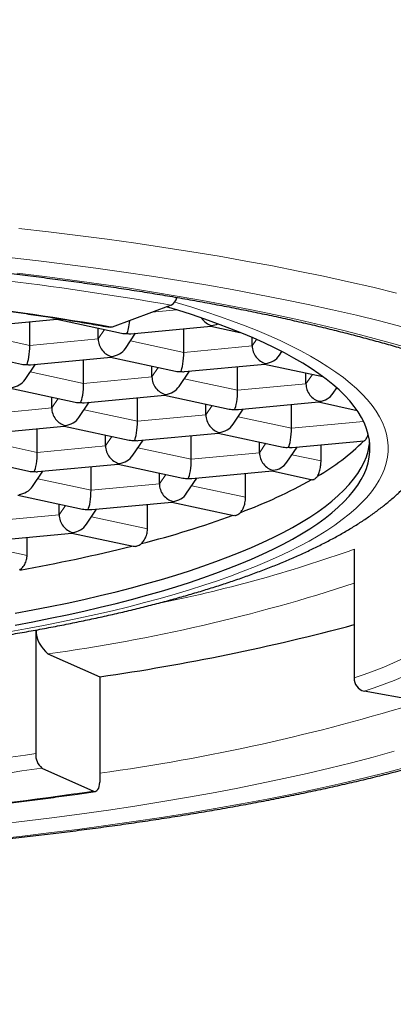
# Model space of a CAD drawing. Units: millimetres. Extents: x 8 to 947, y 12 to 926.
# Drawn here: x 414 to 417, y 805 to 813 of the extents above; entities that cross this region are included whole.
import ezdxf

# ---------------------------------------------------------------- set-up
doc = ezdxf.new("R2010")
doc.units = ezdxf.units.MM

msp = doc.modelspace()

# ---------------------------------------------------------------- linework, layer by layer
at = {"color": 7, "linetype": 'Continuous', "lineweight": 30}
for p, q in [((415.1312, 810.7716), (414.6454, 810.5911)), ((413.5268, 810.5933), (414.1889, 810.6561)), ((413.9653, 810.4393), (413.9653, 810.6349)), ((414.1882, 810.6561), (414.7227, 810.5405)), ((414.529, 810.4928), (414.529, 810.5824)), ((414.7978, 810.5361), (415.4598, 810.5989)), ((415.2362, 810.3821), (415.2362, 810.5777)), ((415.4591, 810.5989), (415.6998, 810.5469)), ((414.754, 810.4147), (414.8381, 810.5399)), ((415.8, 810.4356), (415.8, 810.5047)), ((413.3614, 810.3998), (413.8959, 810.2843)), ((413.971, 810.2798), (414.633, 810.3427)), ((414.6323, 810.3426), (415.1668, 810.2271)), ((416.0249, 810.3575), (416.0457, 810.3884)), ((413.9272, 810.1584), (414.0113, 810.2836)), ((414.4094, 810.1258), (414.4094, 810.3214)), ((414.9732, 810.1793), (414.9732, 810.2689)), ((415.2419, 810.2226), (415.904, 810.2855)), ((415.6804, 810.0687), (415.6804, 810.2643)), ((415.9033, 810.2854), (416.3837, 810.1816)), ((415.1981, 810.1012), (415.2823, 810.2265)), ((416.2441, 810.1222), (416.2441, 810.2118)), ((416.4691, 810.044), (416.4989, 810.0885)), ((413.8055, 810.0863), (414.3401, 809.9708)), ((414.1464, 809.9231), (414.1464, 810.0127)), ((414.4151, 809.9664), (415.0772, 810.0292)), ((414.8536, 809.8124), (414.8536, 810.008)), ((415.0765, 810.0291), (415.611, 809.9136)), ((414.3714, 809.8449), (414.4555, 809.9702)), ((415.4173, 809.8659), (415.4173, 809.9555)), ((415.6861, 809.9092), (416.3481, 809.972)), ((416.1245, 809.7552), (416.1245, 809.9508)), ((416.3474, 809.972), (416.6661, 809.9031)), ((415.6423, 809.7878), (415.7264, 809.913)), ((413.5883, 809.7101), (414.2504, 809.7729)), ((414.2497, 809.7728), (414.7842, 809.6573)), ((414.0268, 809.5561), (414.0268, 809.7517)), ((414.5905, 809.6096), (414.5905, 809.6992)), ((414.8593, 809.6529), (415.5213, 809.7157)), ((415.2977, 809.4989), (415.2977, 809.6945)), ((415.5206, 809.7157), (416.0552, 809.6002)), ((416.7519, 809.6861), (416.7576, 809.7078)), ((416.7519, 809.6861), (416.7606, 809.6961)), ((414.8155, 809.5315), (414.8996, 809.6567)), ((415.8615, 809.5524), (415.8615, 809.642)), ((416.1302, 809.5957), (416.7257, 809.6522)), ((416.3684, 809.485), (416.3684, 809.6183)), ((416.0865, 809.4743), (416.1706, 809.5995)), ((413.4229, 809.5166), (413.9574, 809.401)), ((414.0325, 809.3966), (414.6945, 809.4594)), ((414.471, 809.2426), (414.471, 809.4382)), ((414.6939, 809.4594), (415.2284, 809.3439)), ((413.9887, 809.2752), (414.0728, 809.4004)), ((415.0347, 809.2961), (415.0347, 809.3857)), ((415.3034, 809.3394), (415.9655, 809.4023)), ((415.7454, 809.1847), (415.7454, 809.3814)), ((415.9648, 809.4022), (416.298, 809.3302)), ((415.2597, 809.218), (415.3438, 809.3433)), ((413.8671, 809.2031), (414.4016, 809.0876)), ((414.2079, 809.0398), (414.2079, 809.1294)), ((414.4766, 809.0831), (415.1387, 809.146)), ((414.9362, 808.9246), (414.9362, 809.1268)), ((415.138, 809.1459), (415.6503, 809.0352)), ((414.4329, 808.9617), (414.517, 809.087)), ((413.6499, 808.8269), (414.3119, 808.8897)), ((414.3112, 808.8896), (414.8177, 808.7802)), ((413.9428, 808.7043), (413.9428, 808.8547)), ((416.6421, 808.7564), (416.6421, 807.6939)), ((414.015, 808.0886), (414.015, 807.0678)), ((414.1154, 807.8923), (414.5422, 807.7021)), ((414.5422, 807.7021), (414.5422, 806.8327)), ((417.4217, 807.4567), (416.7242, 807.5825)), ((414.0652, 806.9488), (414.492, 806.7585))]:
    msp.add_line(p, q, dxfattribs=at)
at = {"color": 8, "linetype": 'Continuous', "lineweight": 0}
for p, q in [((414.9729, 810.7127), (415.1783, 810.7322)), ((413.5251, 810.5344), (413.9653, 810.4393)), ((414.529, 810.4928), (414.5816, 810.571)), ((413.9653, 810.4393), (414.529, 810.4928)), ((414.796, 810.4773), (415.2362, 810.3821)), ((415.2362, 810.3821), (415.8, 810.4356)), ((415.8, 810.4356), (415.8358, 810.489)), ((414.9732, 810.1793), (415.0257, 810.2576)), ((413.9692, 810.221), (414.4094, 810.1258)), ((414.4094, 810.1258), (414.9732, 810.1793)), ((416.2441, 810.1222), (416.2967, 810.2004)), ((415.2402, 810.1638), (415.6804, 810.0687)), ((415.6804, 810.0687), (416.2441, 810.1222)), ((414.1464, 809.9231), (414.1989, 810.0013)), ((415.4173, 809.8659), (415.4699, 809.9441)), ((413.5826, 809.8696), (414.1464, 809.9231)), ((414.4134, 809.9075), (414.8536, 809.8124)), ((414.8536, 809.8124), (415.4173, 809.8659)), ((415.6843, 809.8503), (416.1245, 809.7552)), ((416.1245, 809.7552), (416.7195, 809.8117)), ((414.5905, 809.6096), (414.6431, 809.6878)), ((413.5866, 809.6512), (414.0268, 809.5561)), ((414.0268, 809.5561), (414.5905, 809.6096)), ((415.8615, 809.5524), (415.914, 809.6307)), ((414.8575, 809.594), (415.2977, 809.4989)), ((415.2977, 809.4989), (415.8615, 809.5524)), ((416.1285, 809.5369), (416.3684, 809.485)), ((415.0347, 809.2961), (415.0872, 809.3744)), ((414.0307, 809.3378), (414.471, 809.2426)), ((414.471, 809.2426), (415.0347, 809.2961)), ((415.3017, 809.2806), (415.7454, 809.1847)), ((414.2079, 809.0398), (414.2604, 809.1181)), ((413.6442, 808.9863), (414.2079, 809.0398)), ((414.4749, 809.0243), (414.9362, 808.9246)), ((413.6481, 808.768), (413.9428, 808.7043))]:
    msp.add_line(p, q, dxfattribs=at)
at = {"color": 8, "linetype": 'Continuous', "lineweight": 0, "flags": 128}
for points in [[(416.9905, 810.8716), (416.795, 810.9191), (416.5947, 810.9654), (416.3899, 811.0102), (416.1806, 811.0537), (415.9669, 811.0957), (415.7491, 811.1363), (415.5272, 811.1753), (415.3015, 811.2129), (415.0721, 811.2489), (414.839, 811.2833), (414.6026, 811.3162), (414.363, 811.3474), (414.1202, 811.377), (413.8746, 811.405)], [(417.0385, 810.5932), (416.8516, 810.6411), (416.6599, 810.6878), (416.4636, 810.7331), (416.2627, 810.7771), (416.0575, 810.8197), (415.848, 810.8609), (415.6344, 810.9007), (415.4169, 810.939), (415.1956, 810.9758), (414.9706, 811.0111), (414.7421, 811.0449), (414.5103, 811.0771), (414.2754, 811.1077), (414.0374, 811.1367), (413.7965, 811.1641)], [(417.0793, 810.4207), (416.9098, 810.469), (416.7355, 810.5161), (416.5565, 810.562), (416.3729, 810.6067), (416.1849, 810.6501), (415.9925, 810.6922), (415.7959, 810.733), (415.5953, 810.7724), (415.3908, 810.8105), (415.1824, 810.8472), (414.9705, 810.8825), (414.755, 810.9163), (414.5362, 810.9486), (414.3142, 810.9795), (414.0892, 811.0088), (413.8612, 811.0366)], [(413.7781, 808.0714), (413.9304, 808.0984), (414.0799, 808.1264), (414.2266, 808.1554), (414.3702, 808.1854), (414.5108, 808.2163), (414.6482, 808.2482), (414.7823, 808.281), (414.9131, 808.3147), (415.0404, 808.3493), (415.1641, 808.3848), (415.2843, 808.421), (415.4007, 808.4581), (415.5133, 808.4959), (415.6221, 808.5345), (415.7269, 808.5738), (415.8277, 808.6138), (415.9245, 808.6545), (416.0171, 808.6958), (416.1055, 808.7378), (416.1896, 808.7803), (416.2693, 808.8234), (416.3447, 808.867), (416.4157, 808.9111), (416.4822, 808.9556), (416.5441, 809.0006), (416.6015, 809.046), (416.6542, 809.0918), (416.7024, 809.1379), (416.7458, 809.1844), (416.7845, 809.2311), (416.8185, 809.278), (416.8477, 809.3252), (416.8722, 809.3725), (416.8918, 809.42), (416.9066, 809.4676), (416.9167, 809.5153), (416.9218, 809.5631), (416.9222, 809.6109), (416.9177, 809.6586), (416.9084, 809.7063), (416.8943, 809.7539), (416.8754, 809.8015), (416.8516, 809.8488), (416.8231, 809.896), (416.7898, 809.943), (416.7518, 809.9898), (416.7091, 810.0362), (416.6616, 810.0824), (416.6096, 810.1282), (416.5529, 810.1737), (416.4916, 810.2187), (416.4258, 810.2634), (416.3555, 810.3075), (416.2807, 810.3512), (416.2016, 810.3944), (416.1181, 810.437), (416.0304, 810.479), (415.9384, 810.5204), (415.8423, 810.5612), (415.7421, 810.6013), (415.6378, 810.6407), (415.5296, 810.6794), (415.4175, 810.7174), (415.3017, 810.7545), (415.1821, 810.7909), (415.1612, 810.7971)], [(413.7135, 806.4853), (413.9432, 806.5121), (414.1701, 806.5404), (414.3941, 806.5703), (414.6149, 806.6017), (414.8326, 806.6346), (415.0468, 806.6689), (415.2575, 806.7047), (415.4644, 806.7419), (415.6676, 806.7804), (415.8668, 806.8204), (416.0619, 806.8617), (416.2527, 806.9042), (416.4392, 806.9481), (416.6211, 806.9932), (416.7985, 807.0395), (416.971, 807.0871)], [(413.6405, 806.358), (413.8831, 806.3844), (414.1229, 806.4124), (414.3598, 806.442), (414.5937, 806.4732), (414.8243, 806.506), (415.0516, 806.5403), (415.2752, 806.5761), (415.4952, 806.6135), (415.7114, 806.6523), (415.9235, 806.6926), (416.1315, 806.7343), (416.3352, 806.7774), (416.5344, 806.8219), (416.7291, 806.8677), (416.9191, 806.9148), (417.1043, 806.9632)]]:
    msp.add_lwpolyline(points, dxfattribs=at)
at = {"color": 7, "linetype": 'Continuous', "lineweight": 30, "flags": 128}
for points in [[(413.8441, 808.1301), (413.9904, 808.1575), (414.1339, 808.1859), (414.2745, 808.2153), (414.4121, 808.2455), (414.5466, 808.2768), (414.6778, 808.3089), (414.8058, 808.3419), (414.9304, 808.3757), (415.0515, 808.4104), (415.1691, 808.4459), (415.2831, 808.4822), (415.3933, 808.5192), (415.4998, 808.557), (415.6024, 808.5955), (415.701, 808.6346), (415.7957, 808.6744), (415.8863, 808.7149), (415.9728, 808.7559), (416.0552, 808.7975), (416.1332, 808.8397), (416.207, 808.8824), (416.2765, 808.9255), (416.3415, 808.9691), (416.4022, 809.0132), (416.4583, 809.0576), (416.51, 809.1024), (416.557, 809.1476), (416.5996, 809.193), (416.6375, 809.2387), (416.6707, 809.2847), (416.6993, 809.3308), (416.7232, 809.3772), (416.7425, 809.4236), (416.757, 809.4702), (416.7668, 809.5169), (416.7719, 809.5637), (416.7722, 809.6104), (416.7678, 809.6572), (416.7587, 809.7038), (416.7449, 809.7505), (416.7264, 809.797), (416.7031, 809.8433), (416.6752, 809.8895), (416.6427, 809.9355), (416.6054, 809.9813), (416.5636, 810.0267), (416.5172, 810.0719), (416.4662, 810.1168), (416.4107, 810.1613), (416.3508, 810.2054), (416.2864, 810.249), (416.2176, 810.2923), (416.1444, 810.335), (416.0669, 810.3773), (415.9853, 810.419), (415.8994, 810.4601), (415.8094, 810.5006), (415.7153, 810.5405), (415.6172, 810.5798), (415.5152, 810.6184), (415.4093, 810.6562), (415.2996, 810.6934), (415.1862, 810.7298), (415.0943, 810.7579)], [(414.6454, 810.5911), (414.6342, 810.5888), (414.6276, 810.5892)], [(413.8441, 808.2267), (413.9904, 808.2541), (414.1339, 808.2825), (414.2745, 808.3118), (414.4121, 808.3421), (414.5466, 808.3734), (414.6778, 808.4055), (414.8058, 808.4385), (414.9304, 808.4723), (415.0515, 808.507), (415.1691, 808.5425), (415.2831, 808.5788), (415.3933, 808.6158), (415.4998, 808.6536), (415.6024, 808.6921), (415.701, 808.7312), (415.7957, 808.771), (415.8863, 808.8115), (415.9728, 808.8525), (416.0552, 808.8941), (416.1332, 808.9363), (416.207, 808.979), (416.2765, 809.0221), (416.3415, 809.0657), (416.4022, 809.1098), (416.4583, 809.1542), (416.51, 809.199), (416.557, 809.2441), (416.5996, 809.2896), (416.6375, 809.3353), (416.6707, 809.3813), (416.6993, 809.4274), (416.7232, 809.4738), (416.7425, 809.5202), (416.757, 809.5668), (416.7668, 809.6135), (416.7701, 809.6388)], [(414.492, 806.7585), (414.5018, 806.756), (414.5112, 806.7573), (414.5199, 806.7624), (414.5275, 806.771), (414.5338, 806.7828), (414.5384, 806.7975), (414.5413, 806.8143), (414.5422, 806.8327)]]:
    msp.add_lwpolyline(points, dxfattribs=at)
at = {"color": 8, "linetype": 'Continuous', "lineweight": 0}
for centre, radius, start, end in [((410.4705, 784.1689), 27.0079, 80.0629, 86.26015), ((410.4302, 786.5702), 24.3879, 80.04704, 86.27602), ((412.827, 819.4021), 11.3087, 281.12495, 289.71615), ((412.1412, 822.2292), 14.4722, 277.84059, 288.11998), ((415.5618, 811.0427), 3.5188, 287.88051, 310.49338), ((415.6307, 810.9719), 3.5614, 287.88051, 310.49338), ((412.2832, 823.3537), 16.6012, 277.82081, 287.22324), ((410.17, 833.2789), 26.4916, 272.49873, 278.34534), ((410.4643, 831.0922), 24.4105, 275.36711, 278.48294), ((410.215, 835.8754), 29.4293, 272.48751, 278.35657)]:
    msp.add_arc(centre, radius, start, end, dxfattribs=at)
at = {"color": 7, "linetype": 'Continuous', "lineweight": 30}
for centre, radius, start, end in [((415.0818, 810.8596), 0.1009, 299.31046, 345.85303), ((415.4601, 810.8968), 1.7719, 299.73961, 315.36063), ((414.2258, 813.0388), 4.2447, 290.40022, 299.14105), ((412.8378, 816.7509), 8.2083, 284.45114, 289.98288), ((411.5636, 821.6988), 13.3178, 280.02641, 284.10089), ((414.2715, 808.0931), 0.2543, 180.86297, 232.1506), ((411.951, 825.6515), 18.1355, 278.2145, 284.99117), ((416.7538, 807.6902), 0.1118, 178.14266, 254.61298), ((414.1515, 807.0553), 0.137, 174.76863, 230.99327)]:
    msp.add_arc(centre, radius, start, end, dxfattribs=at)
for centre, major_axis, ratio, start_param, end_param in [((414.1957, 810.7823), (0.0075, 0.1262), 0.186685, 3.170512, 3.44852), ((415.4666, 810.7251), (-0.0662, 0.1111), 0.799557, 1.63033, 2.501536), ((414.7674, 810.6588), (0.0075, 0.1262), 0.186685, 3.44852, 4.612644), ((415.4666, 810.7251), (0.0075, 0.1262), 0.186685, 3.170512, 3.44852), ((415.4666, 810.7251), (0.1281, 0.0516), 0.85815, 4.37926, 4.758724), ((414.7674, 810.6588), (0.1281, 0.0516), 0.85815, 4.043413, 4.37926), ((414.7674, 810.6588), (-0.0662, 0.1111), 0.799557, 2.501536, 2.779544), ((413.9406, 810.4025), (0.0075, 0.1262), 0.186685, 3.44852, 5.019317), ((414.6398, 810.4689), (-0.0662, 0.1111), 0.799557, 0.930739, 2.501536), ((414.6398, 810.4689), (0.1281, 0.0516), 0.85815, 4.37926, 5.381365), ((415.9108, 810.4117), (-0.0662, 0.1111), 0.799557, 0.930739, 2.501536), ((414.6398, 810.4689), (0.0075, 0.1262), 0.186685, 3.170512, 3.44852), ((415.2115, 810.3453), (0.0075, 0.1262), 0.186685, 3.44852, 5.019317), ((415.9108, 810.4117), (0.1281, 0.0516), 0.85815, 4.37926, 5.381365), ((413.9406, 810.4025), (0.1281, 0.0516), 0.85815, 4.043413, 4.37926), ((413.9406, 810.4025), (-0.0662, 0.1111), 0.799557, 2.501536, 2.779544), ((415.9108, 810.4117), (0.0075, 0.1262), 0.186685, 3.170512, 3.44852), ((415.084, 810.1554), (-0.0662, 0.1111), 0.799557, 0.930739, 2.501536), ((415.2115, 810.3453), (0.1281, 0.0516), 0.85815, 4.043413, 4.37926), ((415.2115, 810.3453), (-0.0662, 0.1111), 0.799557, 2.501536, 2.779544), ((413.813, 810.2126), (0.1281, 0.0516), 0.85815, 4.37926, 5.381365), ((414.3847, 810.089), (0.0075, 0.1262), 0.186685, 3.44852, 5.019317), ((415.084, 810.1554), (0.1281, 0.0516), 0.85815, 4.37926, 5.381365), ((416.3549, 810.0982), (-0.0662, 0.1111), 0.799557, 0.930739, 2.501536), ((415.084, 810.1554), (0.0075, 0.1262), 0.186685, 3.170512, 3.44852), ((415.6557, 810.0319), (0.0075, 0.1262), 0.186685, 3.44852, 5.019317), ((416.3549, 810.0982), (0.1281, 0.0516), 0.85815, 4.37926, 5.381365), ((414.3847, 810.089), (0.1281, 0.0516), 0.85815, 4.043413, 4.37926), ((414.3847, 810.089), (-0.0662, 0.1111), 0.799557, 2.501536, 2.779544), ((416.3549, 810.0982), (0.0075, 0.1262), 0.186685, 3.170512, 3.44852), ((414.2572, 809.8991), (-0.0662, 0.1111), 0.799557, 0.930739, 2.501536), ((414.2572, 809.8991), (0.1281, 0.0516), 0.85815, 4.37926, 5.381365), ((415.5281, 809.8419), (-0.0662, 0.1111), 0.799557, 0.930739, 2.501536), ((415.6557, 810.0319), (0.1281, 0.0516), 0.85815, 4.043413, 4.37926), ((415.6557, 810.0319), (-0.0662, 0.1111), 0.799557, 2.501536, 2.779544), ((414.2572, 809.8991), (0.0075, 0.1262), 0.186685, 3.170512, 3.44852), ((414.8289, 809.7756), (0.0075, 0.1262), 0.186685, 3.44852, 5.019317), ((415.5281, 809.8419), (0.1281, 0.0516), 0.85815, 4.37926, 5.381365), ((415.5281, 809.8419), (0.0075, 0.1262), 0.186685, 3.170512, 3.44852), ((416.0998, 809.7184), (0.0075, 0.1262), 0.186685, 3.44852, 5.019317), ((414.7013, 809.5857), (-0.0662, 0.1111), 0.799557, 0.930739, 2.501536), ((414.8289, 809.7756), (0.1281, 0.0516), 0.85815, 4.043413, 4.37926), ((414.8289, 809.7756), (-0.0662, 0.1111), 0.799557, 2.501536, 2.779544), ((416.0998, 809.7184), (0.1281, 0.0516), 0.85815, 4.043413, 4.37926), ((414.0021, 809.5193), (0.0075, 0.1262), 0.186685, 3.44852, 5.019317), ((414.7013, 809.5857), (0.1281, 0.0516), 0.85815, 4.37926, 5.381365), ((415.9723, 809.5285), (-0.0662, 0.1111), 0.799557, 0.930739, 2.501536), ((416.0998, 809.7184), (-0.0662, 0.1111), 0.799557, 2.501536, 2.779544), ((414.7013, 809.5857), (0.0075, 0.1262), 0.186685, 3.170512, 3.44852), ((415.273, 809.4621), (0.0075, 0.1262), 0.186685, 3.44852, 5.019317), ((415.9723, 809.5285), (0.1281, 0.0516), 0.85815, 4.37926, 5.381365), ((414.0021, 809.5193), (0.1281, 0.0516), 0.85815, 4.043413, 4.37926), ((414.0021, 809.5193), (-0.0662, 0.1111), 0.799557, 2.501536, 2.779544), ((415.9723, 809.5285), (0.0075, 0.1262), 0.186685, 3.170512, 3.44852), ((413.8745, 809.3294), (0.1281, 0.0516), 0.85815, 4.37926, 5.381365), ((415.1455, 809.2722), (-0.0662, 0.1111), 0.799557, 0.930739, 2.501536), ((415.273, 809.4621), (0.1281, 0.0516), 0.85815, 4.043413, 4.37926), ((415.273, 809.4621), (-0.0662, 0.1111), 0.799557, 2.501536, 2.779544), ((414.4462, 809.2058), (0.0075, 0.1262), 0.186685, 3.44852, 5.019317), ((415.1455, 809.2722), (0.1281, 0.0516), 0.85815, 4.37926, 5.381365), ((415.1455, 809.2722), (0.0075, 0.1262), 0.186685, 3.170512, 3.44852), ((414.3187, 809.0159), (-0.0662, 0.1111), 0.799557, 0.930739, 2.501536), ((414.4462, 809.2058), (0.1281, 0.0516), 0.85815, 4.043413, 4.37926), ((414.4462, 809.2058), (-0.0662, 0.1111), 0.799557, 2.501536, 2.779544), ((414.3187, 809.0159), (0.1281, 0.0516), 0.85815, 4.37926, 5.381365), ((414.3187, 809.0159), (0.0075, 0.1262), 0.186685, 3.170512, 3.44852)]:
    msp.add_ellipse(centre, major_axis=major_axis, ratio=ratio, start_param=start_param, end_param=end_param, dxfattribs=at)
at = {"color": 8, "linetype": 'Continuous', "lineweight": 0}
msp.add_open_spline([(423.5364, 820.3583), (423.6445, 820.2727), (424.3506, 819.7135), (425.4703, 818.4972), (426.8132, 816.6677), (427.9108, 814.6483), (428.8019, 812.4892), (429.5037, 810.2117), (430.099, 807.5838), (430.5552, 804.5929), (430.8412, 801.2642), (430.9373, 798.1795), (430.9004, 795.3851), (430.7653, 792.8816), (430.5253, 790.4134), (430.1608, 787.9953), (429.6549, 785.651), (428.976, 783.4018), (428.0936, 781.2773), (427.1007, 779.5263), (426.0593, 778.1229), (425.0359, 777.0238), (423.8834, 776.0388), (422.6047, 775.1819), (421.207, 774.4615), (419.4485, 773.8045), (417.3368, 773.2428), (414.8921, 772.7919), (412.3944, 772.5169), (410.7132, 772.483), (409.8726, 772.4661)], degree=3, knots=[0, 0, 0, 0, 0.006903, 0.045084, 0.083281, 0.121462, 0.159663, 0.197863, 0.236109, 0.286936, 0.33806, 0.388743, 0.427025, 0.465151, 0.503438, 0.541652, 0.57986, 0.61804, 0.656239, 0.694433, 0.719898, 0.745373, 0.77083, 0.796291, 0.821745, 0.847217, 0.885405, 0.923603, 0.961801, 1, 1, 1, 1], dxfattribs=at)
at = {"color": 7, "linetype": 'Continuous', "lineweight": 30}
for points, knots in [([(400.4977, 809.0105), (400.4977, 809.0107), (400.497, 809.0243), (400.4993, 809.0513), (400.5049, 809.0906), (400.5148, 809.1297), (400.5279, 809.1684), (400.5451, 809.2082), (400.5658, 809.2479), (400.59, 809.2878), (400.6177, 809.3279), (400.6492, 809.3685), (400.6844, 809.4095), (400.7235, 809.4509), (400.7664, 809.4927), (400.8133, 809.5349), (400.8643, 809.5775), (400.9192, 809.6203), (400.9782, 809.6634), (401.0412, 809.7066), (401.1083, 809.7499), (401.1795, 809.7932), (401.2547, 809.8365), (401.3338, 809.8798), (401.417, 809.9229), (401.5041, 809.9659), (401.5952, 810.0087), (401.6901, 810.0511), (401.7888, 810.0933), (401.8913, 810.1351), (401.9975, 810.1765), (402.1074, 810.2175), (402.221, 810.258), (402.3381, 810.2981), (402.4587, 810.3376), (402.5827, 810.3765), (402.7101, 810.4149), (402.8409, 810.4526), (402.9749, 810.4897), (403.112, 810.5262), (403.2523, 810.5619), (403.3957, 810.5969), (403.542, 810.6312), (403.6912, 810.6648), (403.8433, 810.6975), (403.9982, 810.7295), (404.1557, 810.7607), (404.3158, 810.791), (404.4785, 810.8205), (404.6437, 810.8491), (404.8112, 810.8768), (404.9811, 810.9037), (405.1532, 810.9296), (405.3274, 810.9546), (405.5037, 810.9787), (405.682, 811.0018), (405.8622, 811.024), (406.0442, 811.0451), (406.228, 811.0653), (406.4134, 811.0846), (406.6004, 811.1028), (406.7888, 811.12), (406.9787, 811.1362), (407.1699, 811.1513), (407.3623, 811.1654), (407.5558, 811.1785), (407.7504, 811.1905), (407.946, 811.2015), (408.1424, 811.2114), (408.3396, 811.2202), (408.5375, 811.228), (408.736, 811.2347), (408.935, 811.2403), (409.1345, 811.2449), (409.3342, 811.2483), (409.5343, 811.2507), (409.7344, 811.252), (409.9347, 811.2522), (410.1349, 811.2513), (410.335, 811.2494), (410.5349, 811.2463), (410.7345, 811.2422), (410.9337, 811.237), (411.1324, 811.2307), (411.3305, 811.2233), (411.528, 811.2149), (411.7248, 811.2054), (411.9207, 811.1948), (412.1157, 811.1832), (412.3097, 811.1705), (412.5025, 811.1568), (412.6942, 811.142), (412.8846, 811.1262), (413.0737, 811.1094), (413.2613, 811.0916), (413.4473, 811.0727), (413.6318, 811.0529), (413.8145, 811.0321), (413.9954, 811.0103), (414.1745, 810.9875), (414.3516, 810.9638), (414.5267, 810.9391), (414.6997, 810.9135), (414.8705, 810.887), (415.039, 810.8596), (415.2051, 810.8313), (415.3688, 810.8021), (415.53, 810.7721), (415.6887, 810.7412), (415.8446, 810.7095), (415.9979, 810.677), (416.1483, 810.6438), (416.2958, 810.6097), (416.4404, 810.5749), (416.582, 810.5394), (416.7205, 810.5032), (416.8558, 810.4663), (416.9879, 810.4287), (417.1168, 810.3905), (417.2422, 810.3517), (417.3624, 810.313), (417.4391, 810.287), (417.4765, 810.2743)], [0, 0, 0, 0, 0.000098, 0.0106, 0.021095, 0.030142, 0.039727, 0.048875, 0.057676, 0.066226, 0.074599, 0.082849, 0.091017, 0.09913, 0.107211, 0.115276, 0.123335, 0.131395, 0.139462, 0.14754, 0.155632, 0.16374, 0.171865, 0.180007, 0.188167, 0.196343, 0.204536, 0.212745, 0.220969, 0.229207, 0.237458, 0.245721, 0.253997, 0.262283, 0.270579, 0.278884, 0.287198, 0.29552, 0.30385, 0.312187, 0.32053, 0.328879, 0.337233, 0.345593, 0.353958, 0.362327, 0.3707, 0.379077, 0.387458, 0.395842, 0.404229, 0.412618, 0.421011, 0.429406, 0.437803, 0.446202, 0.454604, 0.463007, 0.471412, 0.479819, 0.488227, 0.496636, 0.505046, 0.513458, 0.521871, 0.530285, 0.538699, 0.547115, 0.555531, 0.563947, 0.572365, 0.580782, 0.589201, 0.597619, 0.606038, 0.614457, 0.622876, 0.631296, 0.639715, 0.648134, 0.656553, 0.664972, 0.673391, 0.68181, 0.690228, 0.698645, 0.707062, 0.715479, 0.723895, 0.73231, 0.740724, 0.749138, 0.75755, 0.765962, 0.774372, 0.782781, 0.791188, 0.799594, 0.807999, 0.816402, 0.824803, 0.833202, 0.841598, 0.849993, 0.858385, 0.866774, 0.875161, 0.883544, 0.891924, 0.9003, 0.908673, 0.917041, 0.925405, 0.933765, 0.942119, 0.950467, 0.95881, 0.967146, 0.975475, 0.983797, 0.992111, 1, 1, 1, 1]), ([(412.0073, 810.9034), (412.039, 810.9012), (412.1309, 810.8948), (412.2821, 810.8834), (412.4606, 810.8689), (412.6377, 810.8533), (412.8133, 810.8367), (412.9875, 810.8191), (413.1601, 810.8005), (413.3309, 810.7809), (413.5, 810.7603), (413.6673, 810.7388), (413.8326, 810.7162), (413.9958, 810.6928), (414.157, 810.6683), (414.3159, 810.643), (414.4731, 810.6167), (414.576, 810.5984), (414.6276, 810.5892)], [0, 0, 0, 0, 0.033902, 0.098312, 0.162721, 0.227125, 0.291525, 0.35592, 0.42031, 0.484695, 0.549073, 0.613444, 0.677809, 0.742166, 0.806514, 0.870853, 0.935183, 1, 1, 1, 1]), ([(402.3765, 809.7527), (402.377, 809.7511), (402.384, 809.7285), (402.401, 809.6862), (402.428, 809.6256), (402.4595, 809.5658), (402.495, 809.5065), (402.5349, 809.4478), (402.5792, 809.3894), (402.6282, 809.3315), (402.6819, 809.274), (402.7406, 809.2169), (402.8043, 809.1604), (402.8729, 809.1045), (402.9462, 809.0496), (403.0241, 808.9958), (403.1061, 808.9432), (403.192, 808.892), (403.2816, 808.8422), (403.3745, 808.7938), (403.4707, 808.7468), (403.57, 808.7011), (403.6724, 808.6568), (403.7777, 808.6137), (403.8861, 808.5718), (403.9973, 808.531), (404.1114, 808.4914), (404.2283, 808.4528), (404.348, 808.4153), (404.4705, 808.3788), (404.5957, 808.3434), (404.7236, 808.309), (404.8541, 808.2755), (404.9872, 808.2431), (405.1228, 808.2117), (405.2608, 808.1812), (405.4013, 808.1517), (405.5441, 808.1233), (405.6892, 808.0958), (405.8365, 808.0693), (405.9859, 808.0439), (406.1374, 808.0194), (406.2909, 807.996), (406.4463, 807.9735), (406.6036, 807.9521), (406.7626, 807.9318), (406.9233, 807.9125), (407.0856, 807.8942), (407.2494, 807.877), (407.4146, 807.8608), (407.5812, 807.8457), (407.749, 807.8317), (407.918, 807.8188), (408.088, 807.8069), (408.259, 807.7961), (408.4309, 807.7864), (408.6036, 807.7778), (408.777, 807.7704), (408.9509, 807.764), (409.1254, 807.7587), (409.3003, 807.7545), (409.4755, 807.7514), (409.6509, 807.7495), (409.8265, 807.7486), (410.002, 807.7489), (410.1775, 807.7503), (410.3528, 807.7528), (410.5279, 807.7563), (410.7025, 807.761), (410.8768, 807.7669), (411.0504, 807.7738), (411.2234, 807.7818), (411.3957, 807.7909), (411.5671, 807.8011), (411.7376, 807.8124), (411.9071, 807.8247), (412.0755, 807.8382), (412.2426, 807.8527), (412.4084, 807.8683), (412.5729, 807.8849), (412.7359, 807.9026), (412.8973, 807.9214), (413.0571, 807.9412), (413.2151, 807.962), (413.3714, 807.9838), (413.5257, 808.0067), (413.6781, 808.0306), (413.8285, 808.0555), (413.9767, 808.0814), (414.1227, 808.1082), (414.2665, 808.1361), (414.408, 808.165), (414.547, 808.1948), (414.6836, 808.2256), (414.8177, 808.2574), (414.9492, 808.2902), (415.0781, 808.324), (415.2044, 808.3587), (415.3279, 808.3944), (415.4486, 808.4312), (415.5666, 808.4689), (415.6817, 808.5077), (415.7939, 808.5476), (415.9032, 808.5885), (416.0096, 808.6306), (416.1131, 808.6739), (416.2135, 808.7184), (416.311, 808.7642), (416.4053, 808.8114), (416.4966, 808.8601), (416.5847, 808.9103), (416.6694, 808.9621), (416.7507, 809.0157), (416.8283, 809.071), (416.902, 809.128), (416.9712, 809.1865), (417.0359, 809.2464), (417.0955, 809.3076), (417.15, 809.3696), (417.1993, 809.4323), (417.2433, 809.4955), (417.2822, 809.5592), (417.3161, 809.623), (417.3447, 809.6873), (417.3622, 809.7305), (417.3689, 809.7526), (417.3689, 809.7526)], [0, 0, 0, 0, 0.0004941, 0.0068723, 0.0133763, 0.0200333, 0.0268704, 0.0339132, 0.0411843, 0.0487006, 0.0564703, 0.0644899, 0.0727415, 0.0811931, 0.0898019, 0.0985205, 0.1073031, 0.1161116, 0.1249102, 0.1336813, 0.1424148, 0.151106, 0.1597535, 0.1683577, 0.1769208, 0.185445, 0.1939334, 0.2023887, 0.2108136, 0.219211, 0.2275831, 0.2359323, 0.2442607, 0.25257, 0.2608621, 0.2691384, 0.2774003, 0.2856492, 0.293886, 0.302112, 0.310328, 0.3185348, 0.3267333, 0.3349242, 0.343108, 0.3512855, 0.3594571, 0.3676234, 0.3757849, 0.3839418, 0.3920948, 0.4002441, 0.4083901, 0.4165331, 0.4246734, 0.4328114, 0.4409472, 0.4490813, 0.4572138, 0.465345, 0.4734751, 0.4816044, 0.4897331, 0.4978613, 0.5059895, 0.5141176, 0.522246, 0.5303748, 0.5385043, 0.5466346, 0.5547661, 0.562899, 0.5710334, 0.5791697, 0.5873082, 0.595449, 0.6035925, 0.6117391, 0.619889, 0.6280426, 0.6362002, 0.6443623, 0.6525293, 0.6607016, 0.6688798, 0.6770643, 0.6852558, 0.6934549, 0.7016623, 0.7098787, 0.718105, 0.7263421, 0.7345911, 0.7428529, 0.7511289, 0.7594204, 0.7677289, 0.7760561, 0.7844037, 0.7927738, 0.8011686, 0.8095904, 0.818042, 0.8265261, 0.8350457, 0.8436037, 0.852203, 0.8608462, 0.8695349, 0.8782696, 0.887048, 0.8958644, 0.9047069, 0.9135515, 0.9223607, 0.9310904, 0.9396888, 0.9481026, 0.9562863, 0.9642091, 0.9718585, 0.979239, 0.9863679, 0.9932704, 0.9999761, 1, 1, 1, 1]), ([(416.7327, 809.6577), (416.7354, 809.6611), (416.741, 809.6679), (416.7483, 809.6799), (416.7519, 809.6861)], [0, 0, 0, 0, 0.491299, 1, 1, 1, 1]), ([(416.7256, 809.6531), (416.7261, 809.6529), (416.7276, 809.6522), (416.7306, 809.6555), (416.7327, 809.6577)], [0, 0, 0, 0, 0.310325, 1, 1, 1, 1]), ([(416.3391, 809.3583), (416.3441, 809.3683), (416.3542, 809.3885), (416.3642, 809.4294), (416.3681, 809.4628), (416.3683, 809.4808), (416.3684, 809.485)], [0, 0, 0, 0, 0.305561, 0.611502, 0.907813, 1, 1, 1, 1]), ([(416.2982, 809.3317), (416.3013, 809.331), (416.3055, 809.33), (416.3167, 809.3358), (416.3272, 809.3443), (416.3365, 809.3552), (416.3391, 809.3583)], [0, 0, 0, 0, 0.314497, 0.440168, 0.84202, 1, 1, 1, 1]), ([(415.7054, 809.0603), (415.7123, 809.0699), (415.7259, 809.0892), (415.7395, 809.1289), (415.7449, 809.1619), (415.7453, 809.1801), (415.7454, 809.1847)], [0, 0, 0, 0, 0.300095, 0.600234, 0.899229, 1, 1, 1, 1]), ([(415.6505, 809.0366), (415.6546, 809.0357), (415.6608, 809.0342), (415.6761, 809.039), (415.6905, 809.0471), (415.7021, 809.0573), (415.7054, 809.0603)], [0, 0, 0, 0, 0.283796, 0.4338625, 0.8388315, 1, 1, 1, 1]), ([(399.6232, 808.963), (399.6231, 808.953), (399.6227, 808.9226), (399.6268, 808.8721), (399.635, 808.8116), (399.6476, 808.7514), (399.6644, 808.6913), (399.6853, 808.6315), (399.7106, 808.5717), (399.7402, 808.5122), (399.7741, 808.4528), (399.8125, 808.3936), (399.8554, 808.3346), (399.9027, 808.2759), (399.9545, 808.2177), (400.0107, 808.1598), (400.0712, 808.1026), (400.136, 808.0459), (400.2049, 807.9899), (400.278, 807.9346), (400.355, 807.88), (400.4359, 807.8261), (400.5207, 807.773), (400.6092, 807.7207), (400.7015, 807.6692), (400.7974, 807.6184), (400.8969, 807.5684), (401, 807.5191), (401.1066, 807.4706), (401.2167, 807.4228), (401.3302, 807.3758), (401.4472, 807.3295), (401.5675, 807.284), (401.6911, 807.2393), (401.8179, 807.1953), (401.948, 807.1521), (402.0813, 807.1097), (402.2176, 807.0681), (402.3571, 807.0273), (402.4995, 806.9873), (402.645, 806.9481), (402.7933, 806.9097), (402.9445, 806.8722), (403.0985, 806.8355), (403.2552, 806.7997), (403.4146, 806.7648), (403.5767, 806.7307), (403.7412, 806.6976), (403.9083, 806.6653), (404.0778, 806.634), (404.2496, 806.6035), (404.4237, 806.574), (404.6001, 806.5455), (404.7786, 806.5179), (404.9591, 806.4913), (405.1417, 806.4656), (405.3262, 806.441), (405.5125, 806.4173), (405.7007, 806.3946), (405.8905, 806.373), (406.0819, 806.3523), (406.275, 806.3327), (406.4694, 806.3141), (406.6653, 806.2966), (406.8625, 806.2801), (407.0609, 806.2646), (407.2605, 806.2502), (407.4611, 806.2369), (407.6628, 806.2246), (407.8653, 806.2135), (408.0686, 806.2033), (408.2727, 806.1943), (408.4775, 806.1864), (408.6828, 806.1795), (408.8886, 806.1738), (409.0948, 806.1691), (409.3014, 806.1655), (409.5081, 806.163), (409.715, 806.1616), (409.922, 806.1614), (410.129, 806.1622), (410.3358, 806.1641), (410.5425, 806.1671), (410.7489, 806.1712), (410.9549, 806.1764), (411.1605, 806.1827), (411.3655, 806.19), (411.57, 806.1985), (411.7737, 806.208), (411.9767, 806.2187), (412.1788, 806.2304), (412.3799, 806.2431), (412.58, 806.257), (412.779, 806.2719), (412.9769, 806.2878), (413.1734, 806.3048), (413.3686, 806.3228), (413.5624, 806.3419), (413.7546, 806.362), (413.9453, 806.3831), (414.1343, 806.4053), (414.3215, 806.4284), (414.507, 806.4526), (414.6905, 806.4777), (414.8721, 806.5038), (415.0516, 806.5309), (415.229, 806.5589), (415.4043, 806.5879), (415.5772, 806.6178), (415.7479, 806.6486), (415.9162, 806.6804), (416.082, 806.7131), (416.2453, 806.7467), (416.406, 806.7811), (416.5641, 806.8164), (416.7194, 806.8526), (416.872, 806.8897), (417.0217, 806.9276), (417.1686, 806.9663), (417.3125, 807.0058), (417.4535, 807.0462), (417.5913, 807.0873), (417.7261, 807.1292), (417.8577, 807.172), (417.9862, 807.2154), (418.1113, 807.2597), (418.2332, 807.3047), (418.3518, 807.3505), (418.467, 807.397), (418.5788, 807.4443), (418.6871, 807.4923), (418.7919, 807.5411), (418.8932, 807.5906), (418.9909, 807.6408), (419.085, 807.6918), (419.1754, 807.7436), (419.2622, 807.7962), (419.3452, 807.8496), (419.4244, 807.9037), (419.4998, 807.9587), (419.5712, 808.0145), (419.6387, 808.0711), (419.7021, 808.1285), (419.7613, 808.1867), (419.8162, 808.2456), (419.8667, 808.3051), (419.9128, 808.3653), (419.9544, 808.426), (419.9913, 808.487), (420.0236, 808.5483), (420.0513, 808.6098), (420.0744, 808.6713), (420.093, 808.7327), (420.1071, 808.7941), (420.1167, 808.8554), (420.122, 808.9116), (420.1222, 808.9473), (420.1223, 808.9626)], [0, 0, 0, 0, 0.002891, 0.008694, 0.014502, 0.020335, 0.02621, 0.032145, 0.038152, 0.044241, 0.050418, 0.056684, 0.063036, 0.069467, 0.075967, 0.082523, 0.089124, 0.095757, 0.102412, 0.10908, 0.115754, 0.122428, 0.129098, 0.135761, 0.142416, 0.149062, 0.155699, 0.162327, 0.168946, 0.175556, 0.182158, 0.188752, 0.195338, 0.201918, 0.208491, 0.215058, 0.221619, 0.228175, 0.234727, 0.241274, 0.247817, 0.254356, 0.260891, 0.267423, 0.273953, 0.280479, 0.287003, 0.293524, 0.300043, 0.30656, 0.313075, 0.319588, 0.326099, 0.332609, 0.339118, 0.345625, 0.35213, 0.358635, 0.365139, 0.371641, 0.378143, 0.384644, 0.391144, 0.397643, 0.404141, 0.410639, 0.417137, 0.423634, 0.43013, 0.436626, 0.443121, 0.449616, 0.456111, 0.462606, 0.4691, 0.475595, 0.482089, 0.488583, 0.495076, 0.50157, 0.508064, 0.514558, 0.521052, 0.527546, 0.53404, 0.540534, 0.547029, 0.553523, 0.560018, 0.566513, 0.573009, 0.579505, 0.586001, 0.592498, 0.598996, 0.605494, 0.611993, 0.618492, 0.624992, 0.631493, 0.637995, 0.644497, 0.651001, 0.657506, 0.664012, 0.670519, 0.677027, 0.683537, 0.690049, 0.696562, 0.703077, 0.709594, 0.716113, 0.722635, 0.729158, 0.735685, 0.742214, 0.748746, 0.755281, 0.76182, 0.768362, 0.774909, 0.78146, 0.788016, 0.794577, 0.801143, 0.807716, 0.814294, 0.82088, 0.827473, 0.834074, 0.840683, 0.8473, 0.853927, 0.860564, 0.86721, 0.873865, 0.880529, 0.887201, 0.893879, 0.90056, 0.907239, 0.91391, 0.920565, 0.927193, 0.933783, 0.940323, 0.946798, 0.953197, 0.95951, 0.965731, 0.97186, 0.977902, 0.983864, 0.98976, 0.995607, 1, 1, 1, 1]), ([(414.8862, 808.8023), (414.8947, 808.8116), (414.9118, 808.8301), (414.9289, 808.869), (414.9357, 808.9017), (414.9361, 808.92), (414.9362, 808.9246)], [0, 0, 0, 0, 0.29954, 0.599108, 0.898015, 1, 1, 1, 1]), ([(414.818, 808.7816), (414.8231, 808.7804), (414.8312, 808.7784), (414.8507, 808.7825), (414.8687, 808.7901), (414.8825, 808.7998), (414.8862, 808.8023)], [0, 0, 0, 0, 0.26827, 0.427731, 0.847998, 1, 1, 1, 1]), ([(413.8823, 808.5843), (413.8926, 808.5932), (413.9132, 808.611), (413.934, 808.6493), (413.9421, 808.6819), (413.9427, 808.6999), (413.9428, 808.7043)], [0, 0, 0, 0, 0.30361, 0.607543, 0.903593, 1, 1, 1, 1]), ([(411.4968, 806.4705), (411.5246, 806.4718), (411.6172, 806.4761), (411.7741, 806.4843), (411.9671, 806.4954), (412.1591, 806.5075), (412.35, 806.5207), (412.5399, 806.535), (412.7285, 806.5503), (412.9159, 806.5666), (413.1018, 806.584), (413.2864, 806.6025), (413.4693, 806.6219), (413.6507, 806.6424), (413.8303, 806.6638), (414.0081, 806.6863), (414.1841, 806.7097), (414.3504, 806.733), (414.4573, 806.7489), (414.5069, 806.7562)], [0, 0, 0, 0, 0.026286, 0.087633, 0.148982, 0.210333, 0.271686, 0.333042, 0.394401, 0.455763, 0.517129, 0.578498, 0.639871, 0.701249, 0.762631, 0.824019, 0.885412, 0.946812, 1, 1, 1, 1])]:
    msp.add_open_spline(points, degree=3, knots=knots, dxfattribs=at)

doc.saveas('drawing.dxf')
